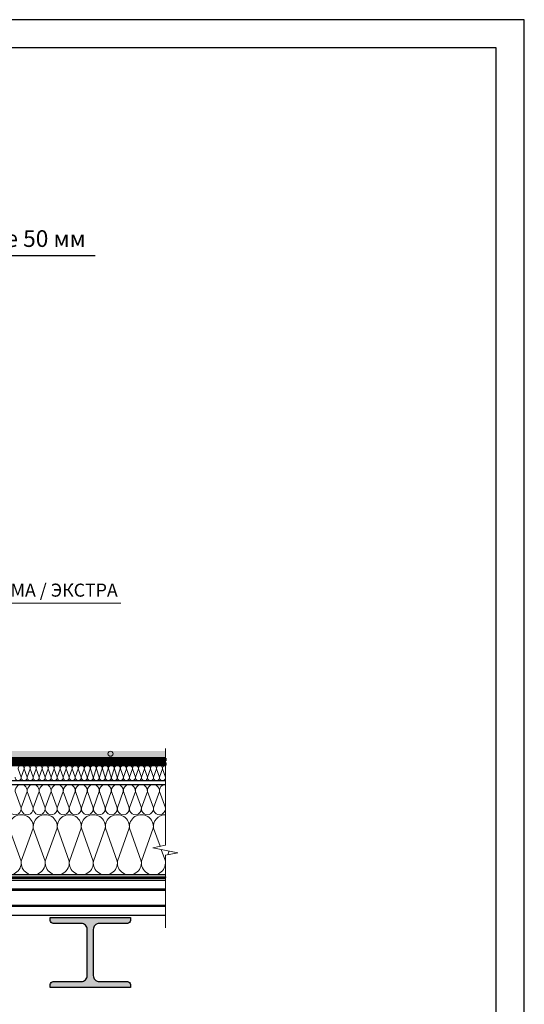
# Model space of a CAD drawing. Units: millimetres. Extents: x 3275 to 5113, y -11990 to 7286.
# Drawn here: x 4623 to 4864, y 618 to 1090 of the extents above; entities that cross this region are included whole.
import ezdxf
from ezdxf.enums import TextEntityAlignment as Align

# ---------------------------------------------------------------- set-up
doc = ezdxf.new("R2010")
doc.units = ezdxf.units.MM
doc.linetypes.add('штриховая 50', pattern=[1, 0.5, -0.5])
for name, color, linetype, lineweight in [('_Выноска', 7, 'Continuous', 15), ('_Размеры', 251, 'Continuous', 15), ('_Текст', 250, 'Continuous', 25), ('_Тонкая линия', 251, 'Continuous', 15), ('гидроизоляция', 7, 'Continuous', 50), ('Пароизоляция', 82, 'Continuous', 25), ('рамки', 7, 'Continuous', 25)]:
    doc.layers.add(name, color=color, linetype=linetype, lineweight=lineweight)
for name, color, linetype, lineweight, true_color in [('Металл', 7, 'Continuous', 25, 0xc8004f), ('Мин. Вата', 7, 'Continuous', 25, 0x808220), ('Штрих Металл', 7, 'Continuous', 15, 0xc8004f), ('Штрих Мин. Вата', 7, 'Continuous', 15, 0x808220)]:
    doc.layers.add(name, color=color, linetype=linetype, lineweight=lineweight, true_color=true_color)
doc.styles.add('Arial', font='txt')
doc.dimstyles.new('М 1', dxfattribs={"dimtxt": 25, "dimasz": 30, "dimexe": 10, "dimexo": 10, "dimgap": 4, "dimtad": 1, "dimdec": 0, "dimzin": 0, "dimdsep": 46, "dimtxsty": 'Arial', "dimcen": 0, "dimdle": 10, "dimadec": 0, "dimazin": 0, "dimtfac": 1, "dimtdec": 0, "dimtofl": 0, "dimtmove": 0, "dimatfit": 3, "dimldrblk": 'NONE', "dimfxl": 0.18, "dimtolj": 1, "dimtzin": 0, "dimarcsym": 0})

# ---------------------------------------------------------------- blocks, each defined once
blk = doc.blocks.new('*D117')
at = {"layer": '_Размеры', "color": 0, "lineweight": -2, "transparency": 16777216}
for p, q in [((4531.37, 947.21), (4531.37, 986.71)), ((4549.26, 947.21), (4549.26, 986.71)), ((4521.37, 976.71), (4511.37, 976.71)), ((4559.26, 976.71), (4658.88, 976.71))]:
    blk.add_line(p, q, dxfattribs=at)
at = {"layer": '_Размеры', "color": 0, "transparency": 16777216}
for points in [[(4521.37, 978.38), (4521.37, 975.04), (4531.37, 976.71)], [(4559.26, 978.38), (4559.26, 975.04), (4549.26, 976.71)]]:
    blk.add_solid(points, dxfattribs=at)
at = {"layer": 'Defpoints', "color": 0, "transparency": 16777216}
for p in [(4549.26, 976.71), (4531.37, 937.21), (4549.26, 937.21)]:
    blk.add_point(p, dxfattribs=at)
at = {"layer": '_Размеры', "color": 0, "transparency": 16777216, "insert": (4614.07, 984.8), "char_height": 8, "attachment_point": 5, "style": 'Arial'}
blk.add_mtext('\\A1;не менее 50 мм', dxfattribs=at)
blk = doc.blocks.new('_None')

msp = doc.modelspace()

# ---------------------------------------------------------------- hatches: boundary and pattern name
h = msp.add_hatch()
h.set_pattern_fill('GRAVEL', scale=0.2)
h.set_pattern_definition([(228.012788, (1672.15535, 22.9454), (-40.640000003, -45.719999997), [0.683443, -67.660967]), (184.969741, (1671.69815, 22.4374), (60.959999976, 5.08000029), [1.1728094, -116.108098]), (132.510447, (1670.52975, 22.3358), (50.80000002, -55.87999998), [0.826963, -81.8694456]), (267.273689, (1668.54855, 21.0658), (5.08000001, 101.6), [1.068009, -105.732875]), (292.833654, (1668.49775, 19.999), (-25.400000002, 60.96), [1.047267, -103.6796155]), (357.273689, (1668.90415, 19.0338), (-101.6, 5.08000001), [1.068009, -105.732875]), (37.6942405, (1669.97095, 18.983), (-66.039999997, -50.800000004), [1.412387, -139.826231]), (72.2553284, (1671.08855, 19.8466), (35.56000001, 111.759999997), [1.333439, -132.010513]), (121.429566, (1671.49495, 21.1166), (-40.640000006, 66.039999996), [1.071626, -106.091091]), (175.236358, (1670.93615, 22.031), (55.88, -5.08000001), [1.2234266, -59.947874]), (222.397438, (1669.71695, 22.1326), (-60.959999998, -55.880000002), [1.582156, -156.633545]), (138.814075, (1673.57775, 21.015), (-35.56, 30.48), [0.540009, -53.461132]), (171.469234, (1673.17135, 21.3706), (66.040000002, -10.159999988), [1.027364, -101.709278]), (225, (1672.1553, 21.523), (-7e-16, -5.08), [0.718419, -6.465786]), (203.19859, (1671.79975, 22.1326), (25.4, 10.16), [0.386883, -38.301245]), (291.80141, (1671.44415, 21.9802), (-5.08, 15.24), [0.547131, -26.809506]), (30.963757, (1671.64735, 21.4722), (15.24, 10.16), [0.888639, -28.732596]), (161.56505, (1672.4093, 21.9294), (10.16, -5.08), [0.642574, -15.421796]), (16.38954, (1668.49775, 21.9802), (50.8, 15.24), [0.900176, -89.117653]), (70.346176, (1669.36135, 22.2342), (-20.32, -55.88), [0.755198, -74.764431]), (293.19859, (1672.40935, 22.9454), (-10.16, 25.4), [0.77376, -37.914367]), (343.61046, (1672.71415, 22.2342), (-50.8, 15.239999996), [0.900176, -89.117653]), (339.443955, (1668.49775, 18.8306), (-25.4, 10.16), [0.86807, -42.535469]), (294.77514, (1669.31055, 18.5258), (-25.40000003, 55.879999986), [0.727344, -72.007187]), (66.80141, (1672.46015, 17.8654), (10.16, 25.4), [0.77376, -37.914367]), (17.354025, (1672.76495, 18.5766), (-66.04, -20.320000004), [0.8515655, -84.304752]), (69.443955, (1669.97095, 17.8654), (-10.16, -25.4), [0.434035, -42.969504]), (101.309932, (1672.1553, 17.8654), (-5.08, 20.32), [0.259029, -25.64399]), (165.963757, (1672.1045, 18.1194), (15.24, -5.08), [1.047267, -19.898109]), (186.009006, (1671.08855, 18.3734), (50.8, 5.080000003), [0.970534, -96.08273]), (303.69007, (1671.6473, 21.015), (-5.08, 10.16), [0.732648, -17.583553]), (353.1572266, (1672.05375, 20.4054), (86.36, -10.159999995), [1.2791135, -126.632018]), (60.945396, (1673.32375, 20.253), (-20.32, -35.56), [0.5230165, -51.778785]), (90, (1673.578, 20.71), (-5.08, 5.08), [0.3048, -4.7752]), (120.256437, (1670.98695, 18.5258), (20.319999998, -35.56), [0.705734, -69.8678815]), (48.012787, (1670.63135, 19.1354), (40.640000003, 45.719999997), [1.366886, -66.977524]), (0, (1671.546, 20.1514), (5.08, 5.08), [1.3208, -3.7592]), (325.304846, (1672.86655, 20.1514), (50.80000002, -35.559999973), [0.803219, -79.5186334]), (254.054604, (1673.52695, 19.6942), (-5.08, -20.32), [0.739658, -36.2433]), (207.645975, (1673.32375, 18.983), (-96.520000004, -50.799999993), [1.20429, -119.224929]), (175.426079, (1672.25695, 18.4242), (-66.04, 5.08), [1.274059, -126.131693])])
h.paths.add_polyline_path([(4565.01, 735.95), (4692.46, 735.95), (4692.62, 739.46), (4565.17, 739.46)])
at = {"layer": 'Штрих Металл'}
msp.add_hatch(color=256, dxfattribs=at).paths.add_polyline_path([(4675.74, 658.26), (4675.74, 659.7), (4637.34, 659.7), (4637.34, 658.26, 0.414214), (4638.78, 656.82), (4652.22, 656.82, -0.414214), (4655.1, 653.94), (4655.1, 631.86, -0.414214), (4652.22, 628.98), (4638.76, 628.98, 0.414214), (4637.32, 627.54), (4637.32, 626.1), (4675.74, 626.1), (4675.74, 627.54, 0.414214), (4674.3, 628.98), (4660.86, 628.98, -0.414214), (4657.98, 631.86), (4657.98, 653.94, -0.414214), (4660.86, 656.82), (4674.3, 656.82, 0.414214)])

# ---------------------------------------------------------------- linework, layer by layer
at = {"layer": '_Выноска', "color": 0}
msp.add_lwpolyline([(4418.94, 810.18), (4671.1, 810.18)], dxfattribs=at)
at = {"layer": '_Выноска'}
msp.add_circle((4666.22, 738.1), 1.2, dxfattribs=at)
at = {"layer": '_Тонкая линия'}
msp.add_lwpolyline([(4692.54, 654.66), (4692.54, 689.46), (4698.54, 690.66), (4686.54, 693.06), (4692.54, 694.26), (4692.54, 740.58)], dxfattribs=at)
at = {"layer": 'гидроизоляция', "color": 32, "linetype": 'штриховая 50', "ltscale": 100, "const_width": 1.2}
for points in [[(4517.01, 735.35), (4692.54, 735.35)], [(4517.01, 733.14), (4692.54, 733.14)]]:
    msp.add_lwpolyline(points, dxfattribs=at)
at = {"layer": 'гидроизоляция', "color": 32, "ltscale": 100}
for points in [[(4517.01, 734.75), (4517.01, 735.95), (4692.54, 735.95), (4692.54, 734.75), (4517.01, 734.75)], [(4517.01, 732.54), (4517.01, 733.74), (4692.54, 733.74), (4692.54, 732.54), (4517.01, 732.54)]]:
    msp.add_lwpolyline(points, dxfattribs=at)
at = {"layer": 'Металл'}
for points in [[(4404.54, 677.46), (4692.54, 677.46)], [(4692.54, 673.26), (4404.54, 673.26)], [(4692.54, 672.66), (4404.54, 672.66)], [(4692.54, 665.46), (4404.54, 665.46)], [(4692.54, 664.86), (4404.54, 664.86)], [(4692.54, 660.66), (4404.54, 660.66)]]:
    msp.add_lwpolyline(points, dxfattribs=at)
msp.add_lwpolyline([(4637.32, 626.1), (4637.32, 627.54, -0.414214), (4638.76, 628.98), (4652.22, 628.98, 0.414214), (4655.1, 631.86), (4655.1, 653.94, 0.414214), (4652.22, 656.82), (4638.78, 656.82, -0.414214), (4637.34, 658.26), (4637.34, 659.7), (4675.74, 659.7), (4675.74, 658.26, -0.414214), (4674.3, 656.82), (4660.86, 656.82, 0.414214), (4657.98, 653.94), (4657.98, 631.86, 0.414214), (4660.86, 628.98), (4674.3, 628.98, -0.414214), (4675.74, 627.54), (4675.74, 626.1), (4637.34, 626.1)], format="xyb", dxfattribs=at)
at = {"layer": 'Мин. Вата'}
for points in [[(4525.22, 732.42), (4692.54, 732.42)], [(4525.22, 732.42), (4692.54, 732.42)], [(4525.22, 725.22), (4692.54, 725.22)], [(4525.22, 723.3), (4692.54, 723.3)], [(4692.54, 680.1), (4404.54, 680.1)]]:
    msp.add_lwpolyline(points, dxfattribs=at)
at = {"layer": 'Пароизоляция'}
for p, q in [((4404.54, 679.14), (4692.54, 679.14)), ((4692.54, 679.14), (4692.54, 678.78)), ((4404.54, 678.42), (4692.54, 678.42)), ((4692.54, 678.42), (4692.54, 678.78))]:
    msp.add_line(p, q, dxfattribs=at)
at = {"layer": 'Пароизоляция', "linetype": 'штриховая 50', "ltscale": 100, "const_width": 0.72}
msp.add_lwpolyline([(4404.54, 678.78), (4692.54, 678.78)], dxfattribs=at)
at = {"layer": 'рамки'}
for points in [[(4297.5, 287.73), (4864.5, 287.73), (4864.5, 1089.63), (4297.5, 1089.63), (4297.5, 287.73)], [(4351.5, 301.23), (4851, 301.23), (4851, 1076.13), (4351.5, 1076.13), (4351.5, 301.23)]]:
    msp.add_lwpolyline(points, dxfattribs=at)
at = {"layer": 'Штрих Мин. Вата', "ltscale": 100}
for points in [[(4620.56, 726.84, 1.135042), (4623.41, 726.84), (4622, 730.8, -1.135042), (4624.85, 730.8), (4623.44, 726.84)], [(4623.44, 726.84, 1.135042), (4626.29, 726.84), (4624.88, 730.8, -1.135042), (4627.73, 730.8), (4626.32, 726.84)], [(4626.32, 726.84, 1.135042), (4629.17, 726.84), (4627.76, 730.8, -1.135042), (4630.61, 730.8), (4629.2, 726.84)], [(4629.2, 726.84, 1.135042), (4632.05, 726.84), (4630.64, 730.8, -1.135042), (4633.49, 730.8), (4632.08, 726.84)], [(4632.08, 726.84, 1.135042), (4634.93, 726.84), (4633.52, 730.8, -1.135042), (4636.37, 730.8), (4634.96, 726.84)], [(4634.96, 726.84, 1.135042), (4637.81, 726.84), (4636.4, 730.8, -1.135042), (4639.25, 730.8), (4637.84, 726.84)], [(4637.84, 726.84, 1.135042), (4640.69, 726.84), (4639.28, 730.8, -1.135042), (4642.13, 730.8), (4640.72, 726.84)], [(4640.72, 726.84, 1.135042), (4643.57, 726.84), (4642.16, 730.8, -1.135042), (4645.01, 730.8), (4643.6, 726.84)], [(4643.6, 726.84, 1.135042), (4646.45, 726.84), (4645.04, 730.8, -1.135042), (4647.89, 730.8), (4646.48, 726.84)], [(4646.48, 726.84, 1.135042), (4649.33, 726.84), (4647.92, 730.8, -1.135042), (4650.77, 730.8), (4649.36, 726.84)], [(4649.36, 726.84, 1.135042), (4652.21, 726.84), (4650.8, 730.8, -1.135042), (4653.65, 730.8), (4652.24, 726.84)], [(4652.24, 726.84, 1.135042), (4655.09, 726.84), (4653.68, 730.8, -1.135042), (4656.53, 730.8), (4655.12, 726.84)], [(4655.12, 726.84, 1.135042), (4657.97, 726.84), (4656.56, 730.8, -1.135042), (4659.41, 730.8), (4658, 726.84)], [(4658, 726.84, 1.135042), (4660.85, 726.84), (4659.44, 730.8, -1.135042), (4662.29, 730.8), (4660.88, 726.84)], [(4660.88, 726.84, 1.135042), (4663.73, 726.84), (4662.32, 730.8, -1.135042), (4665.17, 730.8), (4663.76, 726.84)], [(4663.76, 726.84, 1.135042), (4666.61, 726.84), (4665.2, 730.8, -1.135042), (4668.05, 730.8), (4666.64, 726.84)], [(4666.64, 726.84, 1.135042), (4669.49, 726.84), (4668.08, 730.8, -1.135042), (4670.93, 730.8), (4669.52, 726.84)], [(4669.52, 726.84, 1.135042), (4672.37, 726.84), (4670.96, 730.8, -1.135042), (4673.81, 730.8), (4672.4, 726.84)], [(4672.4, 726.84, 1.135042), (4675.25, 726.84), (4673.84, 730.8, -1.135042), (4676.69, 730.8), (4675.28, 726.84)], [(4675.28, 726.84, 1.135042), (4678.13, 726.84), (4676.72, 730.8, -1.135042), (4679.57, 730.8), (4678.16, 726.84)], [(4678.16, 726.84, 1.135042), (4681.01, 726.84), (4679.6, 730.8, -1.135042), (4682.45, 730.8), (4681.04, 726.84)], [(4681.04, 726.84, 1.135042), (4683.89, 726.84), (4682.48, 730.8, -1.135042), (4685.33, 730.8), (4683.92, 726.84)], [(4683.92, 726.84, 1.135042), (4686.77, 726.84), (4685.36, 730.8, -1.135042), (4688.21, 730.8), (4686.8, 726.84)], [(4686.8, 726.84, 1.135042), (4689.65, 726.84), (4688.24, 730.8, -1.135042), (4691.09, 730.8), (4689.68, 726.84)], [(4689.68, 726.84, 1.135042), (4692.53, 726.84), (4691.12, 730.8, -0.451718), (4692.54, 732.42, -0.451718)], [(4617.69, 712.14, 1.135042), (4623.4, 712.14), (4620.57, 720.05, -1.135042), (4626.28, 720.05), (4623.45, 712.14)], [(4623.45, 712.14, 1.135042), (4629.16, 712.14), (4626.33, 720.05, -1.135042), (4632.04, 720.05), (4629.21, 712.14)], [(4629.21, 712.14, 1.135042), (4634.92, 712.14), (4632.09, 720.05, -1.135042), (4637.8, 720.05), (4634.97, 712.14)], [(4634.97, 712.14, 1.135042), (4640.68, 712.14), (4637.85, 720.05, -1.135042), (4643.56, 720.05), (4640.73, 712.14)], [(4640.73, 712.14, 1.135042), (4646.44, 712.14), (4643.61, 720.05, -1.135042), (4649.32, 720.05), (4646.49, 712.14)], [(4646.49, 712.14, 1.135042), (4652.2, 712.14), (4649.37, 720.05, -1.135042), (4655.08, 720.05), (4652.25, 712.14)], [(4652.25, 712.14, 1.135042), (4657.96, 712.14), (4655.13, 720.05, -1.135042), (4660.84, 720.05), (4658.01, 712.14)], [(4658.01, 712.14, 1.135042), (4663.72, 712.14), (4660.89, 720.05, -1.135042), (4666.6, 720.05), (4663.77, 712.14)], [(4663.77, 712.14, 1.135042), (4669.48, 712.14), (4666.65, 720.05, -1.135042), (4672.36, 720.05), (4669.53, 712.14)], [(4669.53, 712.14, 1.135042), (4675.24, 712.14), (4672.41, 720.05, -1.135042), (4678.12, 720.05), (4675.29, 712.14)], [(4675.29, 712.14, 1.135042), (4681, 712.14), (4678.17, 720.05, -1.135042), (4683.88, 720.05), (4681.05, 712.14)], [(4681.05, 712.14, 1.135042), (4686.76, 712.14), (4683.93, 720.05, -1.135042), (4689.64, 720.05), (4686.81, 712.14)], [(4686.81, 712.14, 1.135042), (4692.52, 712.14), (4689.69, 720.05, -0.451718), (4692.54, 723.3, -0.451718)], [(4692.57, 721.26, 0.031593), (4692.54, 720.9, 0.031593)], [(4611.95, 686.58, 1.135042), (4623.38, 686.58), (4617.71, 702.41, -1.135042), (4629.14, 702.41), (4623.47, 686.58)], [(4623.47, 686.58, 1.135042), (4634.9, 686.58), (4629.23, 702.41, -1.135042), (4640.66, 702.41), (4634.99, 686.58)], [(4634.99, 686.58, 1.135042), (4646.42, 686.58), (4640.75, 702.41, -1.135042), (4652.18, 702.41), (4646.51, 686.58)], [(4646.51, 686.58, 1.135042), (4657.94, 686.58), (4652.27, 702.41, -1.135042), (4663.7, 702.41), (4658.03, 686.58)], [(4658.03, 686.58, 1.135042), (4669.46, 686.58), (4663.79, 702.41, -1.135042), (4675.22, 702.41), (4669.55, 686.58)], [(4669.55, 686.58, 1.135042), (4680.98, 686.58), (4675.31, 702.41, -1.135042), (4686.74, 702.41), (4681.07, 686.58)], [(4689.94, 693.74), (4686.83, 702.41, -0.451718), (4692.54, 708.9)], [(4681.07, 686.58, 1.135042), (4692.5, 686.58), (4690.46, 692.27)]]:
    msp.add_lwpolyline(points, format="xyb", dxfattribs=at)
msp.add_lwpolyline([(4694.35, 691.5), (4693.7, 689.69)], dxfattribs=at)

# ---------------------------------------------------------------- texts
at = {"layer": '_Текст', "color": 0, "style": 'Arial'}
msp.add_text('ROCKWOOL РУФ БАТТС Д СТАНДАРТ / ОПТИМА / ЭКСТРА', height=6.25, dxfattribs=at).set_placement((4669.69, 811.35), align=Align.BOTTOM_RIGHT)

# ---------------------------------------------------------------- dimensions: what is measured, and where the dimension line sits
at = {"layer": '_Размеры'}
dim = msp.add_linear_dim(base=(4549.26, 976.71), p1=(4531.37, 937.21), p2=(4549.26, 937.21), text='не менее 50 мм', dimstyle='М 1', override={"dimtxt": 8, "dimasz": 10}, dxfattribs=at)
dim.commit()
dim.dimension.update_dxf_attribs({"geometry": '*D117', "text_midpoint": (4614.07, 984.8)})

doc.saveas('drawing.dxf')
